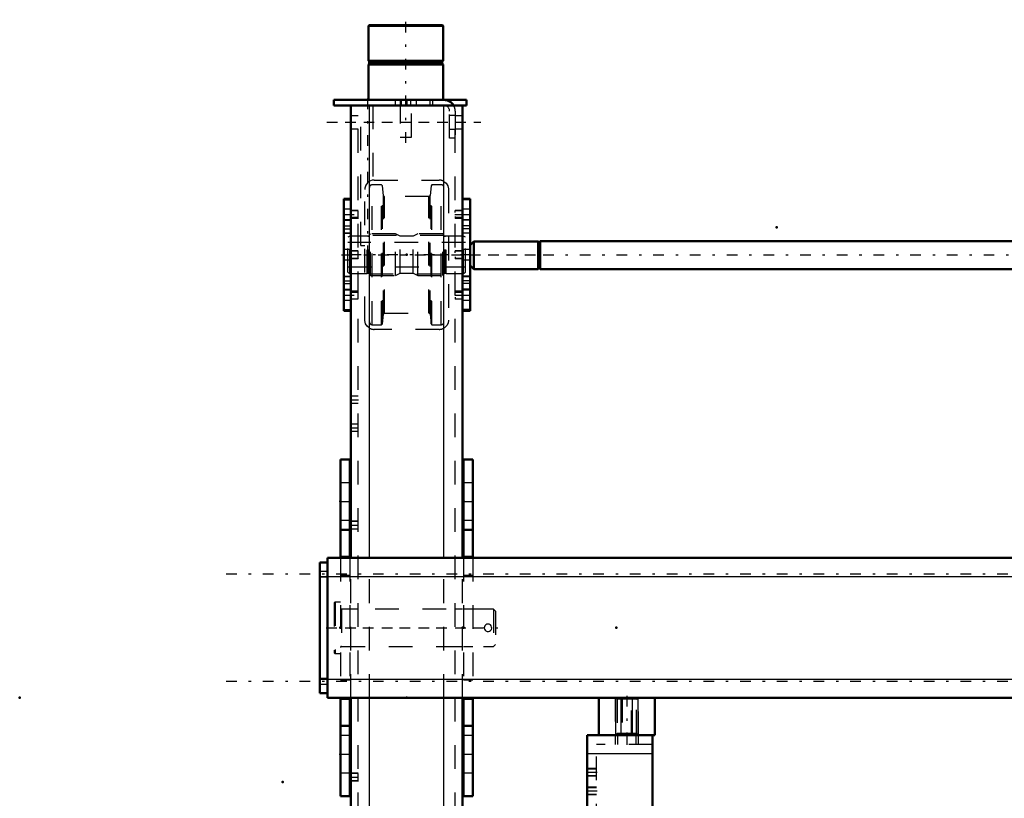
# Model space of a CAD drawing. Units: inches. Extents: x 12 to 232, y 17 to 222.
# Drawn here: x 12 to 53, y 159 to 192 of the extents above; entities that cross this region are included whole.
import ezdxf

# ---------------------------------------------------------------- set-up
doc = ezdxf.new("R2010")
doc.units = ezdxf.units.IN
doc.header["$MEASUREMENT"] = 0
doc.linetypes.add('Center', pattern=[1.5, 0.45, -0.5, 0.05, -0.5])
doc.linetypes.add('Dashed', pattern=[2, 1, -1])
for name, color, linetype, lineweight in [('2d ConnectionPoints', 7, 'Continuous', 50), ('AM_0', 7, 'Continuous', 50), ('AM_4', 3, 'Continuous', 25), ('AM_5', 3, 'Continuous', 25), ('AM_7', 7, 'Center', 25), ('AM_9', 6, 'Dashed', 25)]:
    doc.layers.add(name, color=color, linetype=linetype, lineweight=lineweight)

# ---------------------------------------------------------------- blocks, each defined once
blk = doc.blocks.new('102_5040450_1_0_in_HMQPR_1_1_GN_Wire_Rope_Hoist_900')
at = {"layer": 'AM_7'}
blk.add_line((24.653, 165.947), (32.145, 165.947), dxfattribs=at)
at = {"layer": 'AM_9'}
for p, q in [((25.04, 167.03), (24.993, 167.003)), ((24.993, 167.003), (24.993, 164.892)), ((25.261, 167.03), (25.04, 167.03)), ((25.04, 167.03), (25.04, 164.865)), ((31.725, 166.735), (25.3, 166.735)), ((25.3, 166.735), (25.3, 165.16)), ((31.804, 166.656), (31.725, 166.735)), ((31.725, 166.735), (31.725, 165.16)), ((31.804, 166.656), (31.804, 165.239)), ((25.3, 165.16), (31.725, 165.16)), ((31.725, 165.16), (31.804, 165.239)), ((24.993, 164.892), (25.04, 164.865)), ((25.04, 164.865), (25.261, 164.865))]:
    blk.add_line(p, q, dxfattribs=at)
blk.add_lwpolyline([(31.332, 165.947), (31.34, 165.896), (31.365, 165.85), (31.404, 165.815), (31.453, 165.794), (31.506, 165.791), (31.556, 165.805), (31.599, 165.834), (31.63, 165.877), (31.645, 165.928), (31.643, 165.98), (31.624, 166.028), (31.59, 166.068), (31.544, 166.095), (31.492, 166.105), (31.441, 166.097), (31.395, 166.073), (31.359, 166.035), (31.337, 165.987), (31.332, 165.947)], dxfattribs=at)
for centre, start, end in [((25.3, 166.774), 180, 270), ((25.3, 165.12), 90, 180)]:
    blk.add_arc(centre, 0.0394, start, end, dxfattribs=at)
blk = doc.blocks.new('115_SH5_L_L2_SPB_0_in_HMQPR_1_1_GN_Wire_Rope_Hoist_900')
at = {"layer": 'AM_0'}
for p, q in [((35.682, 161.42), (35.682, 155.514)), ((36.173, 161.42), (35.682, 161.42)), ((38.438, 161.42), (38.438, 155.514)), ((38.438, 155.514), (35.682, 155.514)), ((36.076, 155.514), (36.076, 145.357)), ((36.076, 155.451), (35.682, 155.451)), ((35.682, 145.357), (36.076, 145.357))]:
    blk.add_line(p, q, dxfattribs=at)
blk.add_circle((36.666, 157.089), 0.236, dxfattribs=at)
at = {"layer": 'AM_4'}
for p, q in [((38.438, 160.632), (35.682, 160.632)), ((36.076, 146.091), (35.682, 146.091)), ((36.076, 145.785), (35.682, 145.785))]:
    blk.add_line(p, q, dxfattribs=at)
at = {"layer": 'AM_5'}
for p, q in [((36.076, 160.002), (35.682, 160.002)), ((36.076, 159.687), (35.682, 159.687)), ((36.076, 159.215), (35.682, 159.215)), ((36.076, 158.9), (35.682, 158.9)), ((36.076, 156.105), (35.682, 156.105)), ((36.076, 155.79), (35.682, 155.79)), ((36.076, 153.9), (35.682, 153.9)), ((36.076, 153.585), (35.682, 153.585)), ((36.076, 153.113), (35.682, 153.113)), ((36.076, 152.798), (35.682, 152.798)), ((36.076, 151.302), (35.682, 151.302)), ((36.076, 150.987), (35.682, 150.987))]:
    blk.add_line(p, q, dxfattribs=at)
at = {"layer": 'AM_7'}
for p, q in [((37.355, 161.439), (37.355, 161.006)), ((36.095, 159.845), (35.662, 159.845)), ((36.095, 159.057), (35.662, 159.057)), ((34.029, 157.876), (36.095, 157.876)), ((35.662, 157.798), (36.095, 157.798)), ((36.666, 156.841), (36.666, 157.337)), ((36.418, 157.089), (36.914, 157.089)), ((36.095, 155.947), (35.662, 155.947)), ((35.662, 155.849), (36.095, 155.849)), ((35.662, 155.764), (36.095, 155.764)), ((35.662, 155.216), (36.095, 155.216)), ((35.662, 154.367), (36.095, 154.367)), ((36.095, 153.743), (35.662, 153.743)), ((35.662, 153.487), (36.095, 153.487)), ((36.095, 152.955), (35.662, 152.955)), ((35.662, 151.875), (36.095, 151.875)), ((36.095, 151.144), (35.662, 151.144)), ((35.662, 149.495), (36.095, 149.495)), ((34.029, 146.065), (36.095, 146.065))]:
    blk.add_line(p, q, dxfattribs=at)
at = {"layer": 'AM_9'}
for p, q in [((36.862, 161.42), (36.862, 161.026)), ((36.961, 161.42), (36.961, 161.026)), ((37.748, 161.026), (37.748, 161.42)), ((37.847, 161.026), (37.847, 161.42)), ((36.076, 155.514), (36.076, 161.026)), ((38.438, 161.026), (36.076, 161.026)), ((36.076, 159.976), (35.682, 159.976)), ((35.682, 159.714), (36.076, 159.714)), ((36.076, 159.188), (35.682, 159.188)), ((35.682, 158.927), (36.076, 158.927)), ((36.076, 158.29), (35.682, 158.29)), ((36.076, 157.986), (35.682, 157.986)), ((35.682, 157.767), (36.076, 157.767)), ((35.682, 157.305), (36.076, 157.305)), ((36.076, 156.078), (35.682, 156.078)), ((36.076, 156.004), (35.682, 156.004)), ((36.076, 155.994), (35.682, 155.994)), ((35.682, 155.816), (36.076, 155.816)), ((35.682, 155.703), (36.076, 155.703)), ((35.682, 155.523), (36.076, 155.523)), ((36.076, 155.433), (35.682, 155.433)), ((35.682, 154.999), (36.076, 154.999)), ((36.076, 154.607), (35.682, 154.607)), ((35.682, 154.126), (36.076, 154.126)), ((36.076, 153.873), (35.682, 153.873)), ((36.076, 153.632), (35.682, 153.632)), ((35.682, 153.612), (36.076, 153.612)), ((35.682, 153.341), (36.076, 153.341)), ((36.076, 153.086), (35.682, 153.086)), ((35.682, 152.824), (36.076, 152.824)), ((36.076, 152.092), (35.682, 152.092)), ((35.682, 151.659), (36.076, 151.659)), ((35.682, 151.577), (36.076, 151.577)), ((36.076, 151.275), (35.682, 151.275)), ((35.682, 151.013), (36.076, 151.013)), ((36.076, 149.735), (35.682, 149.735)), ((35.682, 149.255), (36.076, 149.255)), ((36.076, 148.776), (35.682, 148.776)), ((35.682, 148.295), (36.076, 148.295)), ((36.076, 146.175), (35.682, 146.175)), ((35.682, 145.956), (36.076, 145.956))]:
    blk.add_line(p, q, dxfattribs=at)
blk = doc.blocks.new('118_2425412140_sh5_1_0_in_HMQPR_1_1_GN_Wire_Rope_Hoist_900')
at = {"layer": 'AM_7'}
blk.add_line((30.784, 181.695), (25.328, 181.695), dxfattribs=at)
at = {"layer": 'AM_9'}
for p, q in [((26.529, 182.573), (26.489, 182.534)), ((26.489, 180.857), (26.489, 182.534)), ((27.584, 182.573), (26.529, 182.573)), ((26.529, 180.817), (26.529, 182.573)), ((27.777, 182.475), (27.584, 182.573)), ((27.584, 180.817), (27.584, 182.573)), ((28.529, 182.573), (28.335, 182.475)), ((29.584, 182.573), (28.529, 182.573)), ((28.529, 180.817), (28.529, 182.573)), ((29.584, 180.817), (29.584, 182.573)), ((29.623, 182.534), (29.584, 182.573)), ((29.623, 180.857), (29.623, 182.534)), ((25.654, 182.483), (25.576, 182.437)), ((25.576, 180.953), (25.576, 182.437)), ((30.536, 182.207), (25.576, 182.207)), ((26.391, 182.483), (25.654, 182.483)), ((25.654, 180.908), (25.654, 182.483)), ((26.391, 180.908), (26.391, 182.483)), ((26.415, 182.476), (26.391, 182.483)), ((26.415, 180.914), (26.415, 182.476)), ((26.45, 182.475), (26.425, 182.475)), ((26.425, 180.916), (26.425, 182.475)), ((26.45, 180.916), (26.45, 182.475)), ((28.335, 182.475), (27.777, 182.475)), ((27.777, 180.916), (27.777, 182.475)), ((28.335, 180.916), (28.335, 182.475)), ((29.687, 182.475), (29.662, 182.475)), ((29.662, 180.916), (29.662, 182.475)), ((29.687, 180.916), (29.687, 182.475)), ((29.721, 182.483), (29.697, 182.476)), ((29.697, 180.914), (29.697, 182.476)), ((29.721, 180.908), (29.721, 182.483)), ((30.458, 182.483), (29.721, 182.483)), ((30.536, 182.437), (30.458, 182.483)), ((30.458, 180.908), (30.458, 182.483)), ((30.536, 180.953), (30.536, 182.437)), ((25.576, 181.183), (30.536, 181.183)), ((25.576, 180.953), (25.654, 180.908)), ((25.654, 180.908), (26.391, 180.908)), ((26.391, 180.908), (26.415, 180.914)), ((26.425, 180.916), (26.45, 180.916)), ((26.489, 180.857), (26.529, 180.817)), ((27.584, 180.817), (27.777, 180.916)), ((27.777, 180.916), (28.335, 180.916)), ((28.335, 180.916), (28.529, 180.817)), ((29.584, 180.817), (29.623, 180.857)), ((29.662, 180.916), (29.687, 180.916)), ((29.697, 180.914), (29.721, 180.908)), ((29.721, 180.908), (30.458, 180.908)), ((30.458, 180.908), (30.536, 180.953)), ((26.529, 180.817), (27.584, 180.817)), ((28.529, 180.817), (29.584, 180.817))]:
    blk.add_line(p, q, dxfattribs=at)
for centre, start, end in [((26.45, 182.514), 270, 360), ((29.662, 182.514), 180, 270), ((26.425, 182.514), 255, 270), ((29.687, 182.514), 270, 285), ((26.425, 180.876), 90, 105), ((26.45, 180.876), 360, 90), ((29.662, 180.876), 90, 180), ((29.687, 180.876), 75, 90)]:
    blk.add_arc(centre, 0.0394, start, end, dxfattribs=at)
blk = doc.blocks.new('119_2425410010_sh5_2_0_in_HMQPR_1_1_GN_Wire_Rope_Hoist_900')
at = {"layer": 'AM_9'}
for p, q in [((26.599, 178.742), (26.599, 184.648)), ((26.989, 184.648), (26.599, 184.648)), ((27.028, 184.609), (26.989, 184.648)), ((26.989, 178.742), (26.989, 184.648)), ((27.071, 184.198), (27.028, 184.609)), ((27.028, 178.782), (27.028, 184.609)), ((29.084, 184.609), (29.041, 184.198)), ((29.123, 184.648), (29.084, 184.609)), ((29.084, 178.782), (29.084, 184.609)), ((29.123, 178.742), (29.123, 184.648)), ((29.513, 184.648), (29.123, 184.648)), ((29.513, 178.742), (29.513, 184.648)), ((27.071, 179.192), (27.071, 184.198)), ((28.994, 184.156), (27.118, 184.156)), ((27.118, 179.235), (27.118, 184.156)), ((28.994, 179.235), (28.994, 184.156)), ((29.041, 179.192), (29.041, 184.198)), ((29.631, 182.502), (26.481, 182.502)), ((26.481, 180.888), (29.631, 180.888)), ((27.028, 178.782), (27.071, 179.192)), ((27.118, 179.235), (28.994, 179.235)), ((29.041, 179.192), (29.084, 178.782)), ((26.989, 178.742), (27.028, 178.782)), ((29.084, 178.782), (29.123, 178.742)), ((26.599, 178.742), (26.989, 178.742)), ((29.123, 178.742), (29.513, 178.742))]:
    blk.add_line(p, q, dxfattribs=at)
for centre, radius, start, end in [((26.599, 184.53), 0.118, 90, 180), ((29.513, 184.53), 0.118, 0, 90), ((27.118, 184.203), 0.0472, 186, 270), ((28.994, 184.203), 0.0472, 270, 354), ((27.118, 179.187), 0.0472, 90, 174), ((28.994, 179.187), 0.0472, 6, 90), ((26.599, 178.861), 0.118, 180, 270), ((29.513, 178.861), 0.118, 270, 0)]:
    blk.add_arc(centre, radius, start, end, dxfattribs=at)
blk = doc.blocks.new('120_2571204580_right_1_0_in_HMQPR_1_1_GN_Wire_Rope_Hoist_900')
at = {"layer": 'AM_0'}
for p, q in [((30.733, 184.06), (30.418, 184.06)), ((30.733, 184.06), (30.733, 179.331)), ((30.418, 179.331), (30.733, 179.331))]:
    blk.add_line(p, q, dxfattribs=at)
at = {"layer": 'AM_4'}
for p, q in [((30.733, 184.007), (30.418, 184.007)), ((30.733, 182.793), (30.418, 182.793)), ((30.733, 182.602), (30.418, 182.602)), ((30.733, 180.788), (30.418, 180.788)), ((30.733, 180.597), (30.418, 180.597)), ((30.733, 179.384), (30.418, 179.384))]:
    blk.add_line(p, q, dxfattribs=at)
at = {"layer": 'AM_7'}
for p, q in [((30.403, 183.4), (30.749, 183.4)), ((30.403, 179.99), (30.749, 179.99))]:
    blk.add_line(p, q, dxfattribs=at)
at = {"layer": 'AM_9'}
for p, q in [((30.733, 184.056), (30.418, 184.056)), ((30.733, 183.617), (30.418, 183.617)), ((30.418, 183.183), (30.733, 183.183)), ((30.733, 183.149), (30.418, 183.149)), ((30.733, 182.909), (30.418, 182.909)), ((30.733, 182.607), (30.418, 182.607)), ((30.733, 181.912), (30.418, 181.912)), ((30.418, 181.479), (30.733, 181.479)), ((30.418, 180.783), (30.733, 180.783)), ((30.733, 180.482), (30.418, 180.482)), ((30.733, 180.241), (30.418, 180.241)), ((30.733, 180.207), (30.418, 180.207)), ((30.418, 179.774), (30.733, 179.774)), ((30.733, 179.334), (30.418, 179.334))]:
    blk.add_line(p, q, dxfattribs=at)
blk = doc.blocks.new('123_2571204580_right_4_0_in_HMQPR_1_1_GN_Wire_Rope_Hoist_900')
at = {"layer": 'AM_0'}
for p, q in [((25.694, 184.059), (25.399, 184.059)), ((25.399, 179.331), (25.399, 184.059)), ((25.399, 179.331), (25.694, 179.331))]:
    blk.add_line(p, q, dxfattribs=at)
at = {"layer": 'AM_4'}
for p, q in [((25.399, 184.007), (25.694, 184.007)), ((25.399, 182.793), (25.694, 182.793)), ((25.399, 182.602), (25.694, 182.602)), ((25.399, 180.788), (25.694, 180.788)), ((25.399, 180.597), (25.694, 180.597)), ((25.399, 179.383), (25.694, 179.383))]:
    blk.add_line(p, q, dxfattribs=at)
at = {"layer": 'AM_9'}
for p, q in [((25.399, 184.056), (25.714, 184.056)), ((25.714, 184.059), (25.694, 184.059)), ((25.694, 184.007), (25.714, 184.007)), ((25.714, 183.616), (25.399, 183.616)), ((25.399, 183.183), (25.714, 183.183)), ((25.399, 183.149), (25.714, 183.149)), ((25.399, 182.909), (25.714, 182.909)), ((25.714, 182.607), (25.399, 182.607)), ((25.694, 182.793), (25.714, 182.793)), ((25.694, 182.602), (25.714, 182.602)), ((25.714, 181.912), (25.399, 181.912)), ((25.399, 181.478), (25.714, 181.478)), ((25.399, 180.783), (25.714, 180.783)), ((25.399, 180.481), (25.714, 180.481)), ((25.694, 180.788), (25.714, 180.788)), ((25.694, 180.597), (25.714, 180.597)), ((25.399, 180.241), (25.714, 180.241)), ((25.714, 180.207), (25.399, 180.207)), ((25.399, 179.774), (25.714, 179.774)), ((25.399, 179.334), (25.714, 179.334)), ((25.694, 179.383), (25.714, 179.383)), ((25.694, 179.331), (25.714, 179.331))]:
    blk.add_line(p, q, dxfattribs=at)
blk = doc.blocks.new('124_5774150_1_0_in_HMQPR_1_1_GN_Wire_Rope_Hoist_900')
at = {"layer": 'AM_0'}
for p, q in [((26.469, 191.381), (26.442, 191.354)), ((26.442, 191.354), (26.442, 189.885)), ((26.442, 191.354), (29.591, 191.354)), ((26.469, 191.381), (29.565, 191.381)), ((29.591, 191.354), (29.565, 191.381)), ((29.591, 189.885), (29.591, 191.354)), ((26.442, 189.885), (29.591, 189.885)), ((26.442, 189.885), (26.473, 189.846)), ((26.473, 189.766), (26.442, 189.727)), ((26.442, 189.727), (26.442, 188.231)), ((26.442, 189.727), (29.591, 189.727)), ((26.473, 189.846), (26.473, 189.766)), ((26.473, 189.846), (29.56, 189.846)), ((26.473, 189.766), (29.56, 189.766)), ((29.56, 189.846), (29.591, 189.885)), ((29.56, 189.766), (29.56, 189.846)), ((29.591, 189.727), (29.56, 189.766)), ((29.591, 188.231), (29.591, 189.727))]:
    blk.add_line(p, q, dxfattribs=at)
at = {"layer": 'AM_7'}
blk.add_line((28.017, 186.42), (28.017, 191.617), dxfattribs=at)
at = {"layer": 'AM_9'}
for p, q in [((27.78, 188.231), (27.78, 186.656)), ((28.253, 186.656), (28.253, 188.231)), ((27.78, 186.656), (28.253, 186.656))]:
    blk.add_line(p, q, dxfattribs=at)
blk = doc.blocks.new('125_2571201830_right_1_0_in_HMQPR_1_1_GN_Wire_Rope_Hoist_900')
at = {"layer": 'AM_0'}
for p, q in [((24.985, 188.231), (30.576, 188.231)), ((24.985, 188.231), (24.985, 187.995)), ((24.985, 187.995), (29.631, 187.995)), ((30.04, 187.995), (30.576, 187.995)), ((30.576, 188.231), (30.576, 187.995))]:
    blk.add_line(p, q, dxfattribs=at)
for radius, start in [(0.472, 30), (0.236, 85.8775)]:
    blk.add_arc((29.631, 187.759), radius, start, 90, dxfattribs=at)
at = {"layer": 'AM_7'}
for p, q in [((27.82, 187.983), (27.82, 188.243)), ((24.69, 187.286), (31.186, 187.286))]:
    blk.add_line(p, q, dxfattribs=at)
at = {"layer": 'AM_9'}
for p, q in [((27.564, 188.231), (27.564, 187.995)), ((27.82, 188.231), (27.82, 187.995)), ((28.076, 187.995), (28.076, 188.231)), ((28.214, 188.231), (28.214, 187.995)), ((28.47, 187.995), (28.47, 188.231)), ((29.04, 188.231), (29.04, 187.995)), ((29.139, 188.231), (29.139, 187.995)), ((29.631, 187.995), (30.04, 187.995)), ((29.867, 186.617), (29.867, 187.759)), ((30.103, 187.572), (29.867, 187.572)), ((30.103, 187.759), (30.103, 186.617)), ((29.867, 187.001), (30.103, 187.001)), ((30.103, 186.617), (29.867, 186.617))]:
    blk.add_line(p, q, dxfattribs=at)
for radius, start, end in [(0.236, 0, 85.8775), (0.472, 360, 30)]:
    blk.add_arc((29.631, 187.759), radius, start, end, dxfattribs=at)
blk = doc.blocks.new('128_3537213300_right_0_in_HMQPR_1_1_GN_Wire_Rope_Hoist_900')
at = {"layer": 'AM_0'}
for p, q in [((25.694, 168.9), (25.694, 187.994)), ((30.418, 187.994), (25.694, 187.994)), ((30.418, 168.9), (30.418, 187.994)), ((25.694, 137.994), (25.694, 162.994)), ((30.418, 137.994), (30.418, 162.994)), ((30.418, 137.994), (25.694, 137.994))]:
    blk.add_line(p, q, dxfattribs=at)
at = {"layer": 'AM_4'}
for p, q in [((26.481, 168.9), (26.481, 187.994)), ((29.631, 168.9), (29.631, 187.994)), ((26.481, 137.994), (26.481, 162.994)), ((29.631, 137.994), (29.631, 162.994))]:
    blk.add_line(p, q, dxfattribs=at)
at = {"layer": 'AM_5'}
for p, q in [((25.694, 183.483), (25.694, 183.567)), ((26.009, 183.567), (25.714, 183.567)), ((30.418, 183.567), (30.103, 183.567)), ((30.103, 183.483), (30.103, 183.567)), ((25.694, 183.316), (25.694, 183.232)), ((26.009, 183.232), (25.714, 183.232)), ((30.103, 183.316), (30.103, 183.232)), ((30.418, 183.232), (30.103, 183.232)), ((26.009, 181.862), (25.694, 181.862)), ((25.694, 181.779), (25.694, 181.862)), ((30.418, 181.862), (30.103, 181.862)), ((30.103, 181.779), (30.103, 181.862)), ((25.694, 181.611), (25.694, 181.528)), ((26.009, 181.528), (25.694, 181.528)), ((30.103, 181.611), (30.103, 181.528)), ((30.418, 181.528), (30.103, 181.528)), ((25.694, 180.074), (25.694, 180.158)), ((26.009, 180.158), (25.714, 180.158)), ((30.418, 180.158), (30.103, 180.158)), ((30.103, 180.074), (30.103, 180.158)), ((25.694, 179.907), (25.694, 179.823)), ((26.009, 179.823), (25.714, 179.823)), ((30.103, 179.907), (30.103, 179.823)), ((30.418, 179.823), (30.103, 179.823)), ((26.009, 170.445), (25.694, 170.445)), ((25.694, 170.361), (25.694, 170.445)), ((25.694, 170.194), (25.694, 170.11)), ((26.009, 170.11), (25.694, 170.11)), ((26.009, 159.815), (25.694, 159.815)), ((25.694, 159.731), (25.694, 159.815)), ((25.694, 159.564), (25.694, 159.48)), ((26.009, 159.48), (25.694, 159.48)), ((25.694, 144.113), (25.694, 144.197)), ((25.694, 143.946), (25.694, 143.862)), ((26.009, 144.197), (25.714, 144.197)), ((26.009, 143.862), (25.714, 143.862)), ((30.418, 144.197), (30.103, 144.197)), ((30.103, 144.113), (30.103, 144.197)), ((30.103, 143.946), (30.103, 143.862)), ((30.418, 143.862), (30.103, 143.862)), ((26.009, 142.492), (25.694, 142.492)), ((25.694, 142.409), (25.694, 142.492)), ((25.694, 142.241), (25.694, 142.158)), ((30.418, 142.492), (30.103, 142.492)), ((30.103, 142.409), (30.103, 142.492)), ((30.103, 142.241), (30.103, 142.158)), ((26.009, 142.158), (25.694, 142.158)), ((30.418, 142.158), (30.103, 142.158)), ((25.694, 140.704), (25.694, 140.787)), ((25.694, 140.536), (25.694, 140.453)), ((26.009, 140.787), (25.714, 140.787)), ((30.418, 140.787), (30.103, 140.787)), ((30.103, 140.704), (30.103, 140.787)), ((30.103, 140.536), (30.103, 140.453)), ((26.009, 140.453), (25.714, 140.453)), ((30.418, 140.453), (30.103, 140.453))]:
    blk.add_line(p, q, dxfattribs=at)
at = {"layer": 'AM_7'}
for p, q in [((26.403, 188.29), (26.403, 181.793)), ((25.458, 187.286), (30.654, 187.286)), ((25.383, 183.4), (26.025, 183.4)), ((30.088, 183.4), (30.434, 183.4)), ((25.3, 181.695), (33.962, 181.695)), ((25.383, 179.99), (26.025, 179.99)), ((30.088, 179.99), (30.434, 179.99)), ((25.678, 175.573), (26.025, 175.573)), ((25.678, 174.392), (26.025, 174.392)), ((25.678, 170.278), (26.025, 170.278)), ((25.458, 165.947), (30.654, 165.947)), ((25.678, 159.648), (26.025, 159.648)), ((25.678, 148.644), (26.025, 148.644)), ((25.678, 147.463), (26.025, 147.463)), ((25.383, 144.03), (26.025, 144.03)), ((30.088, 144.03), (30.434, 144.03)), ((25.3, 142.325), (33.962, 142.325)), ((25.383, 140.62), (26.025, 140.62)), ((30.088, 140.62), (30.434, 140.62)), ((25.458, 138.703), (30.654, 138.703))]:
    blk.add_line(p, q, dxfattribs=at)
at = {"layer": 'AM_9'}
for p, q in [((26.009, 137.994), (26.009, 187.994)), ((26.117, 182.089), (26.117, 187.994)), ((26.626, 187.994), (26.626, 184.841)), ((30.103, 137.994), (30.103, 187.994)), ((26.009, 187.561), (25.694, 187.561)), ((30.418, 187.561), (30.103, 187.561)), ((25.694, 187.01), (26.009, 187.01)), ((30.103, 187.01), (30.418, 187.01)), ((26.678, 184.845), (29.434, 184.845)), ((25.714, 184.254), (25.694, 184.254)), ((25.714, 179.136), (25.714, 184.254)), ((26.284, 178.939), (26.284, 184.451)), ((29.828, 184.451), (29.828, 178.939)), ((25.993, 183.551), (25.714, 183.551)), ((26.009, 183.567), (25.993, 183.551)), ((25.993, 183.551), (25.993, 183.248)), ((30.402, 183.551), (30.103, 183.551)), ((30.418, 183.567), (30.402, 183.551)), ((30.402, 183.551), (30.402, 183.248)), ((26.009, 183.27), (25.714, 183.27)), ((25.714, 183.248), (25.993, 183.248)), ((25.993, 183.248), (26.009, 183.232)), ((30.418, 183.27), (30.103, 183.27)), ((30.103, 183.248), (30.402, 183.248)), ((30.402, 183.248), (30.418, 183.232)), ((26.117, 182.089), (26.284, 182.089)), ((25.993, 181.846), (25.694, 181.846)), ((26.009, 181.862), (25.993, 181.846)), ((25.993, 181.846), (25.993, 181.544)), ((30.402, 181.846), (30.103, 181.846)), ((30.418, 181.862), (30.402, 181.846)), ((30.402, 181.846), (30.402, 181.544)), ((25.694, 181.544), (25.993, 181.544)), ((25.993, 181.544), (26.009, 181.528)), ((30.103, 181.544), (30.402, 181.544)), ((30.402, 181.544), (30.418, 181.528)), ((25.993, 180.142), (25.714, 180.142)), ((25.714, 180.12), (26.009, 180.12)), ((26.009, 180.158), (25.993, 180.142)), ((25.993, 180.142), (25.993, 179.839)), ((30.402, 180.142), (30.103, 180.142)), ((30.103, 180.12), (30.418, 180.12)), ((30.418, 180.158), (30.402, 180.142)), ((30.402, 180.142), (30.402, 179.839)), ((25.714, 179.839), (25.993, 179.839)), ((25.993, 179.839), (26.009, 179.823)), ((30.103, 179.839), (30.402, 179.839)), ((30.402, 179.839), (30.418, 179.823)), ((25.694, 179.136), (25.714, 179.136)), ((29.434, 178.545), (26.678, 178.545)), ((26.009, 175.721), (25.694, 175.721)), ((25.694, 175.425), (26.009, 175.425)), ((26.009, 174.54), (25.694, 174.54)), ((25.694, 174.244), (26.009, 174.244)), ((26.009, 170.445), (25.993, 170.429)), ((25.993, 170.429), (25.694, 170.429)), ((25.694, 170.126), (25.993, 170.126)), ((25.993, 170.429), (25.993, 170.126)), ((25.993, 170.126), (26.009, 170.11)), ((25.694, 162.994), (25.694, 168.9)), ((26.481, 162.994), (26.481, 168.9)), ((29.631, 162.994), (29.631, 168.9)), ((30.418, 162.994), (30.418, 168.9)), ((26.009, 166.734), (25.694, 166.734)), ((30.418, 166.734), (30.103, 166.734)), ((25.694, 165.16), (26.009, 165.16)), ((30.103, 165.16), (30.418, 165.16)), ((25.993, 159.799), (25.694, 159.799)), ((26.009, 159.815), (25.993, 159.799)), ((25.993, 159.799), (25.993, 159.496)), ((25.694, 159.496), (25.993, 159.496)), ((25.993, 159.496), (26.009, 159.48)), ((26.009, 148.791), (25.694, 148.791)), ((25.694, 148.496), (26.009, 148.496)), ((26.009, 147.61), (25.694, 147.61)), ((25.694, 147.315), (26.009, 147.315)), ((26.284, 139.569), (26.284, 145.081)), ((26.678, 145.475), (29.434, 145.475)), ((29.828, 145.081), (29.828, 139.569)), ((25.714, 144.687), (25.694, 144.687)), ((25.714, 143.348), (25.714, 144.687)), ((25.993, 144.181), (25.714, 144.181)), ((26.009, 143.9), (25.714, 143.9)), ((25.714, 143.878), (25.993, 143.878)), ((26.009, 144.197), (25.993, 144.181)), ((25.993, 144.181), (25.993, 143.878)), ((25.993, 143.878), (26.009, 143.862)), ((30.402, 144.181), (30.103, 144.181)), ((30.418, 143.9), (30.103, 143.9)), ((30.103, 143.878), (30.402, 143.878)), ((30.418, 144.197), (30.402, 144.181)), ((30.402, 144.181), (30.402, 143.878)), ((30.402, 143.878), (30.418, 143.862)), ((25.993, 142.476), (25.694, 142.476)), ((25.694, 142.174), (25.993, 142.174)), ((26.009, 142.492), (25.993, 142.476)), ((25.993, 142.476), (25.993, 142.174)), ((25.993, 142.174), (26.009, 142.158)), ((30.402, 142.476), (30.103, 142.476)), ((30.103, 142.174), (30.402, 142.174)), ((30.418, 142.492), (30.402, 142.476)), ((30.402, 142.476), (30.402, 142.174)), ((30.402, 142.174), (30.418, 142.158)), ((25.714, 139.963), (25.714, 141.302)), ((25.993, 140.771), (25.714, 140.771)), ((25.714, 140.75), (26.009, 140.75)), ((26.009, 140.787), (25.993, 140.771)), ((25.993, 140.771), (25.993, 140.469)), ((30.402, 140.771), (30.103, 140.771)), ((30.103, 140.75), (30.418, 140.75)), ((30.418, 140.787), (30.402, 140.771)), ((30.402, 140.771), (30.402, 140.469)), ((25.714, 140.469), (25.993, 140.469)), ((25.993, 140.469), (26.009, 140.453)), ((30.103, 140.469), (30.402, 140.469)), ((30.402, 140.469), (30.418, 140.453)), ((25.694, 139.963), (25.714, 139.963)), ((26.009, 138.978), (25.694, 138.978)), ((29.434, 139.175), (26.678, 139.175)), ((30.418, 138.978), (30.103, 138.978)), ((25.694, 138.427), (26.009, 138.427)), ((30.103, 138.427), (30.418, 138.427))]:
    blk.add_line(p, q, dxfattribs=at)
for points in [[(26.626, 184.841), (26.603, 184.837), (26.533, 184.817), (26.462, 184.78), (26.397, 184.726), (26.326, 184.627), (26.289, 184.508), (26.284, 184.451)], [(29.631, 184.792), (29.729, 184.712), (29.796, 184.606), (29.827, 184.475), (29.828, 184.451)], [(26.481, 178.598), (26.383, 178.678), (26.316, 178.784), (26.285, 178.915), (26.284, 178.939)], [(29.828, 178.939), (29.807, 178.814), (29.749, 178.702), (29.651, 178.611), (29.631, 178.598)], [(26.284, 145.081), (26.305, 145.206), (26.363, 145.318), (26.461, 145.409), (26.481, 145.422)], [(29.631, 145.422), (29.729, 145.342), (29.796, 145.236), (29.827, 145.105), (29.828, 145.081)], [(26.481, 139.228), (26.383, 139.308), (26.316, 139.414), (26.285, 139.545), (26.284, 139.569)], [(29.828, 139.569), (29.807, 139.444), (29.749, 139.332), (29.651, 139.241), (29.631, 139.228)]]:
    blk.add_lwpolyline(points, dxfattribs=at)
for centre, start, end in [((26.678, 184.451), 90, 97.5597), ((29.434, 184.451), 60, 90), ((26.678, 178.939), 240, 270), ((29.434, 178.939), 270, 300), ((26.678, 145.081), 90, 120), ((29.434, 145.081), 60, 90), ((26.678, 139.569), 240, 270), ((29.434, 139.569), 270, 300)]:
    blk.add_arc(centre, 0.394, start, end, dxfattribs=at)
blk = doc.blocks.new('134_2227501140_1828_8_C3_0_0_in_HMQPR_1_1_GN_Wire_Rope_Hoist_900')
at = {"layer": 'AM_0'}
for p, q in [((30.89, 182.255), (30.733, 182.098)), ((33.601, 182.255), (30.89, 182.255)), ((30.89, 181.09), (30.89, 182.255)), ((33.601, 181.09), (33.601, 182.255)), ((33.685, 182.236), (33.601, 182.236)), ((78.934, 182.263), (33.685, 182.263)), ((33.685, 181.083), (33.685, 182.263)), ((30.733, 181.247), (30.89, 181.09)), ((30.89, 181.09), (33.601, 181.09)), ((33.601, 181.11), (33.685, 181.11)), ((33.685, 181.083), (78.934, 181.083))]:
    blk.add_line(p, q, dxfattribs=at)
at = {"layer": 'AM_7'}
blk.add_line((93.166, 181.673), (27.808, 181.673), dxfattribs=at)
at = {"layer": 'AM_9'}
blk.add_line((30.733, 181.247), (30.733, 182.098), dxfattribs=at)
blk = doc.blocks.new('147_3437014250X_C3_1828_8_0_0_in_HMQPR_1_1_GN_Wire_Rope_Hoist_900')
at = {"layer": 'AM_0'}
for p, q in [((25.261, 168.9), (25.261, 173.056)), ((25.654, 173.056), (25.261, 173.056)), ((25.654, 168.9), (25.654, 173.056)), ((30.458, 168.9), (30.458, 173.056)), ((30.851, 173.056), (30.458, 173.056)), ((30.851, 168.9), (30.851, 173.056)), ((25.654, 170.081), (25.261, 170.081)), ((30.851, 170.081), (30.458, 170.081)), ((24.71, 168.9), (103.403, 168.9)), ((24.71, 162.994), (24.71, 168.9)), ((25.654, 168.939), (25.261, 168.939)), ((30.851, 168.939), (30.458, 168.939)), ((24.395, 163.191), (24.395, 168.703)), ((24.395, 168.703), (24.71, 168.703)), ((24.395, 163.191), (24.71, 163.191)), ((24.71, 162.994), (60.012, 162.994)), ((25.261, 158.838), (25.261, 162.994)), ((25.654, 162.955), (25.261, 162.955)), ((25.654, 158.838), (25.654, 162.994)), ((30.458, 158.838), (30.458, 162.994)), ((30.851, 162.955), (30.458, 162.955)), ((30.851, 158.838), (30.851, 162.994)), ((36.173, 161.42), (36.173, 162.994)), ((38.536, 161.42), (38.536, 162.994)), ((25.654, 161.813), (25.261, 161.813)), ((30.851, 161.813), (30.458, 161.813)), ((36.173, 161.42), (38.536, 161.42)), ((25.654, 158.838), (25.261, 158.838)), ((30.851, 158.838), (30.458, 158.838))]:
    blk.add_line(p, q, dxfattribs=at)
at = {"layer": 'AM_4'}
for p, q in [((24.395, 168.113), (103.717, 168.113)), ((24.395, 163.782), (60.012, 163.782))]:
    blk.add_line(p, q, dxfattribs=at)
at = {"layer": 'AM_5'}
for p, q in [((36.882, 161.42), (36.882, 162.994)), ((37.118, 161.42), (37.118, 162.994)), ((37.591, 161.42), (37.591, 162.994)), ((37.827, 161.42), (37.827, 162.994))]:
    blk.add_line(p, q, dxfattribs=at)
at = {"layer": 'AM_7'}
for p, q in [((25.241, 171.285), (25.674, 171.285)), ((30.438, 171.285), (30.871, 171.285)), ((107.684, 168.211), (20.429, 168.211)), ((107.684, 163.683), (20.429, 163.683)), ((37.354, 163.073), (37.354, 161.341)), ((25.241, 160.61), (25.674, 160.61)), ((30.438, 160.61), (30.871, 160.61))]:
    blk.add_line(p, q, dxfattribs=at)
at = {"layer": 'AM_9'}
for p, q in [((25.654, 172.072), (25.261, 172.072)), ((30.851, 172.072), (30.458, 172.072)), ((25.261, 170.497), (25.654, 170.497)), ((30.458, 170.497), (30.851, 170.497)), ((25.261, 168.9), (25.261, 162.994)), ((25.654, 168.9), (25.654, 162.994)), ((30.458, 168.9), (30.458, 162.994)), ((30.851, 168.9), (30.851, 162.994)), ((24.71, 168.329), (24.395, 168.329)), ((24.395, 168.093), (24.71, 168.093)), ((25.654, 168.152), (25.261, 168.152)), ((30.851, 168.152), (30.458, 168.152)), ((25.654, 166.735), (25.261, 166.735)), ((30.851, 166.735), (30.458, 166.735)), ((25.261, 165.16), (25.654, 165.16)), ((30.458, 165.16), (30.851, 165.16)), ((24.71, 163.802), (24.395, 163.802)), ((24.395, 163.565), (24.71, 163.565)), ((25.654, 163.743), (25.261, 163.743)), ((30.851, 163.743), (30.458, 163.743)), ((36.862, 162.994), (36.862, 161.42)), ((36.882, 162.994), (36.946, 162.931)), ((37.118, 162.994), (37.156, 162.957)), ((37.156, 162.957), (37.156, 161.457)), ((37.553, 162.957), (37.156, 162.957)), ((37.553, 162.957), (37.591, 162.994)), ((37.553, 161.457), (37.553, 162.957)), ((37.763, 162.931), (37.827, 162.994)), ((37.847, 161.42), (37.847, 162.994)), ((36.946, 162.931), (36.946, 161.484)), ((37.763, 162.931), (36.946, 162.931)), ((37.763, 161.484), (37.763, 162.931)), ((25.654, 161.397), (25.261, 161.397)), ((30.851, 161.397), (30.458, 161.397)), ((36.946, 161.484), (36.882, 161.42)), ((37.763, 161.484), (36.946, 161.484)), ((37.156, 161.457), (37.118, 161.42)), ((37.553, 161.457), (37.156, 161.457)), ((37.591, 161.42), (37.553, 161.457)), ((37.827, 161.42), (37.763, 161.484)), ((25.261, 159.822), (25.654, 159.822)), ((30.458, 159.822), (30.851, 159.822))]:
    blk.add_line(p, q, dxfattribs=at)

msp = doc.modelspace()

# ---------------------------------------------------------------- linework, layer by layer
at = {"layer": '2d ConnectionPoints'}
for p in [(28.01669, 188.23106), (28.01669, 188.23106), (30.41827, 187.28589), (43.67811, 182.85623), (25.71354, 181.69502), (25.71354, 181.69502), (28.05606, 181.69523), (28.05606, 181.69523), (28.05606, 181.69523), (30.41827, 181.69523), (30.41827, 181.69523), (25.26079, 171.28484), (30.45764, 171.28484), (25.26079, 165.94723), (30.41827, 165.94723), (30.45764, 165.94723), (36.90221, 165.94747), (11.71748, 162.99447), (28.05606, 162.99447), (37.35459, 161.41967), (37.35459, 161.41967), (25.26079, 160.60962), (22.81465, 159.44447)]:
    msp.add_point(p, dxfattribs=at)

# ---------------------------------------------------------------- block references
for name in ['124_5774150_1_0_in_HMQPR_1_1_GN_Wire_Rope_Hoist_900', '125_2571201830_right_1_0_in_HMQPR_1_1_GN_Wire_Rope_Hoist_900', '128_3537213300_right_0_in_HMQPR_1_1_GN_Wire_Rope_Hoist_900', '119_2425410010_sh5_2_0_in_HMQPR_1_1_GN_Wire_Rope_Hoist_900', '123_2571204580_right_4_0_in_HMQPR_1_1_GN_Wire_Rope_Hoist_900', '120_2571204580_right_1_0_in_HMQPR_1_1_GN_Wire_Rope_Hoist_900', '118_2425412140_sh5_1_0_in_HMQPR_1_1_GN_Wire_Rope_Hoist_900', '134_2227501140_1828_8_C3_0_0_in_HMQPR_1_1_GN_Wire_Rope_Hoist_900', '147_3437014250X_C3_1828_8_0_0_in_HMQPR_1_1_GN_Wire_Rope_Hoist_900', '102_5040450_1_0_in_HMQPR_1_1_GN_Wire_Rope_Hoist_900', '115_SH5_L_L2_SPB_0_in_HMQPR_1_1_GN_Wire_Rope_Hoist_900']:
    msp.add_blockref(name, (0, 0))

doc.saveas('drawing.dxf')
